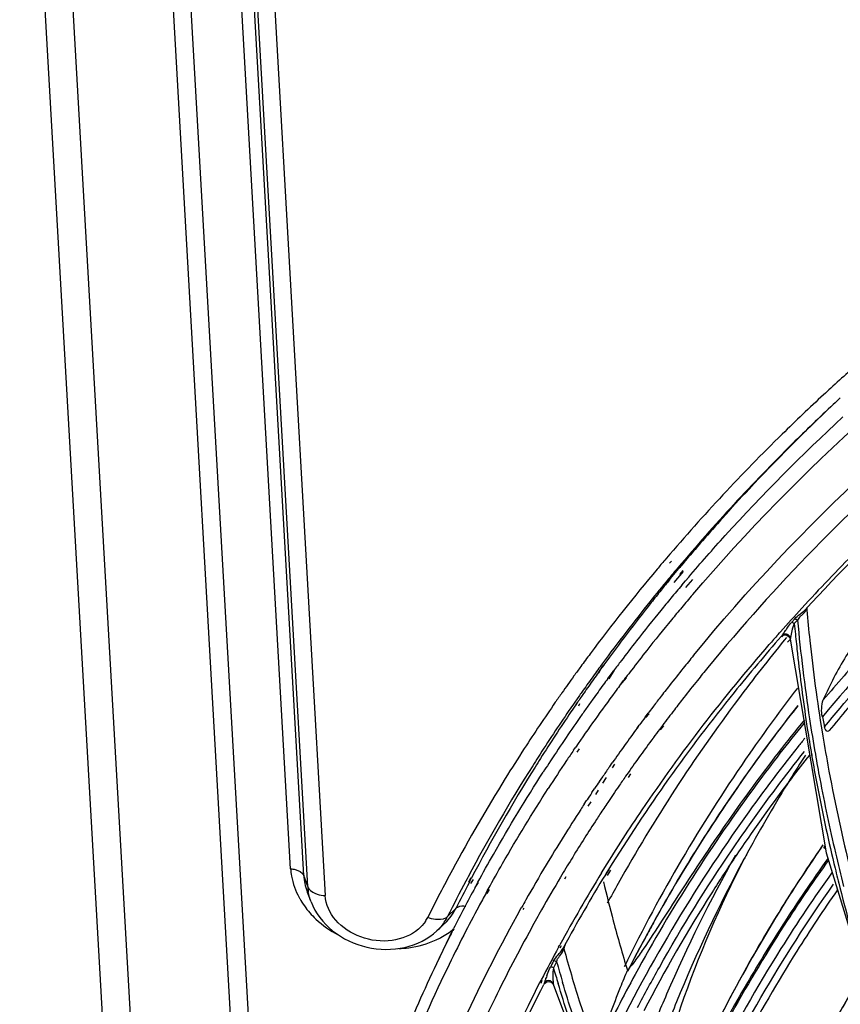
# Model space of a CAD drawing. Units: millimetres. Extents: x 0 to 210, y 104 to 202.
# Drawn here: x 25 to 28, y 184 to 188 of the extents above; entities that cross this region are included whole.
import ezdxf

# ---------------------------------------------------------------- set-up
doc = ezdxf.new("R2010")
doc.units = ezdxf.units.MM
doc.header["$MEASUREMENT"] = 0
doc.layers.add('00_COMPONENTS', color=7, linetype='Continuous', lineweight=0)
doc.layers.add('20_ALL_FEATURES', color=7, linetype='Continuous', lineweight=0)

msp = doc.modelspace()

# ---------------------------------------------------------------- linework, layer by layer
at = {"layer": '00_COMPONENTS', "color": 18, "lineweight": 25, "true_color": 0x000000}
for p, q in [((27.8726, 185.2809), (27.8851, 185.2956)), ((27.8739, 185.2538), (27.9017, 185.2856)), ((27.8577, 185.2634), (27.8726, 185.2809)), ((28.3512, 185.1673), (28.3517, 185.1651)), ((28.3547, 185.171), (28.3552, 185.1647)), ((28.3547, 185.171), (28.3555, 185.1647)), ((28.3075, 185.1294), (28.295, 185.1155)), ((28.3179, 185.1241), (28.3054, 185.1103)), ((28.3054, 185.1103), (28.3076, 185.0888)), ((28.3054, 185.1103), (28.3075, 185.0889)), ((28.2405, 185.0664), (28.2463, 185.073)), ((28.2463, 185.073), (28.2499, 185.077)), ((28.2553, 185.0573), (28.2644, 185.068)), ((28.2891, 185.0481), (28.4318, 184.1978)), ((27.5638, 184.892), (27.5679, 184.8976)), ((27.5679, 184.8976), (27.5773, 184.9102)), ((27.5681, 184.8897), (27.5887, 184.9217)), ((27.5773, 184.9102), (27.5867, 184.9228)), ((27.6124, 184.8656), (27.6378, 184.8948)), ((27.6293, 184.8882), (27.6354, 184.8962)), ((27.6102, 184.8628), (27.6124, 184.8656)), ((27.6104, 184.8626), (27.6124, 184.8656)), ((27.6124, 184.8656), (27.626, 184.8838)), ((27.626, 184.8838), (27.6293, 184.8882)), ((27.7119, 184.7374), (27.7239, 184.7533)), ((27.7144, 184.7361), (27.7275, 184.7513)), ((28.417, 184.7389), (28.4199, 184.7259)), ((27.6798, 184.694), (27.6883, 184.7056)), ((27.6807, 184.6935), (27.6883, 184.7056)), ((27.7805, 184.7048), (27.7686, 184.6889)), ((27.7842, 184.7028), (27.7711, 184.6875)), ((27.7449, 184.6569), (27.743, 184.6543)), ((27.7449, 184.6569), (27.7432, 184.6542)), ((27.4303, 184.6112), (27.4354, 184.6186)), ((27.4268, 184.606), (27.4303, 184.6112)), ((27.4418, 184.5985), (27.45, 184.6113)), ((28.3742, 184.5884), (28.3756, 184.5801)), ((28.3745, 184.5884), (28.3758, 184.5801)), ((27.571, 184.5418), (27.5811, 184.5563)), ((27.5818, 184.5363), (27.5911, 184.5511)), ((27.53, 184.4822), (27.5427, 184.5008)), ((27.5427, 184.5008), (27.5447, 184.5037)), ((27.6441, 184.5167), (27.634, 184.5022)), ((27.6537, 184.5118), (27.6443, 184.497)), ((27.5435, 184.4754), (27.5573, 184.4974)), ((27.4999, 184.4374), (27.5114, 184.4546)), ((27.5149, 184.43), (27.5258, 184.4474)), ((27.4691, 184.3909), (27.4789, 184.4059)), ((27.4789, 184.4059), (27.4806, 184.4084)), ((27.4853, 184.383), (27.4964, 184.4007)), ((28.419, 184.2293), (28.4137, 184.2215)), ((28.4137, 184.2204), (28.4174, 184.2257)), ((28.4273, 184.2251), (28.4215, 184.2176)), ((28.0834, 184.2012), (28.0768, 184.1914)), ((28.0834, 184.2012), (28.0772, 184.1912)), ((28.4241, 184.2152), (28.428, 184.2204)), ((28.4318, 184.1978), (28.7091, 183.2901)), ((27.3804, 184.1098), (27.3747, 184.1003)), ((27.5385, 184.118), (27.5407, 184.1216)), ((27.5407, 184.1216), (27.5514, 184.1389)), ((27.5556, 184.1141), (27.5534, 184.1105)), ((27.5551, 184.1103), (27.5682, 184.1311)), ((27.5664, 184.1316), (27.5556, 184.1141)), ((27.5741, 184.128), (27.5612, 184.1069)), ((27.0347, 184.0593), (27.0478, 184.0797)), ((27.0392, 184.0676), (27.042, 184.0728)), ((27.042, 184.0728), (27.0461, 184.0804)), ((27.3964, 184.1026), (27.3905, 184.0932)), ((28.4823, 184.0763), (28.4866, 184.0597)), ((28.4824, 184.0763), (28.4866, 184.0597)), ((27.0347, 184.0593), (27.0392, 184.0676)), ((27.0785, 184.0376), (27.083, 184.0459)), ((27.0827, 184.0359), (27.0924, 184.0512)), ((27.083, 184.0459), (27.0872, 184.0534)), ((27.2174, 183.9757), (27.2203, 183.9809)), ((27.2265, 183.9718), (27.2297, 183.9769)), ((26.9447, 183.8901), (26.881, 183.7559)), ((26.9461, 183.8892), (26.9495, 183.896)), ((26.9481, 183.8884), (26.9515, 183.8952)), ((27.3675, 183.8223), (27.3707, 183.8282)), ((27.3707, 183.8282), (27.3723, 183.8312)), ((27.3731, 183.8199), (27.3786, 183.8286)), ((27.3875, 183.8229), (27.3826, 183.814)), ((27.388, 183.8227), (27.3826, 183.814)), ((27.3878, 183.8169), (27.3865, 183.8115)), ((27.3878, 183.8169), (27.3867, 183.8191)), ((27.3878, 183.8169), (27.3882, 183.8155)), ((27.3878, 183.8169), (27.3882, 183.8156)), ((26.8808, 183.7555), (26.881, 183.7559)), ((27.3594, 183.7639), (27.3466, 183.7398)), ((27.3594, 183.7639), (27.3466, 183.7398)), ((27.2928, 183.681), (27.2984, 183.6919)), ((27.2975, 183.6791), (27.3023, 183.6903)), ((27.3474, 183.6712), (27.5973, 182.9966)), ((27.3474, 183.6712), (27.3474, 183.6711))]:
    msp.add_line(p, q, dxfattribs=at)
for points in [[(28.2534, 185.0588), (28.2545, 185.0599), (28.2572, 185.0621), (28.2606, 185.0639), (28.2644, 185.065), (28.2686, 185.0654), (28.273, 185.0649), (28.2774, 185.0634), (28.2815, 185.0608), (28.2849, 185.0573), (28.2873, 185.0533), (28.2885, 185.0493), (28.2887, 185.0473)], [(27.3092, 183.6743), (27.3114, 183.6777), (27.3162, 183.682), (27.3218, 183.6844), (27.3276, 183.6851), (27.333, 183.6844), (27.3379, 183.6823), (27.3419, 183.6793), (27.3449, 183.6756), (27.3468, 183.6718), (27.347, 183.671)]]:
    msp.add_lwpolyline(points, dxfattribs=at)
for points, knots in [([(27.9009, 185.2259), (28.3306, 185.7288), (28.8304, 186.1747), (29.3735, 186.556), (29.9462, 186.9581), (30.567, 187.2883), (31.2145, 187.5506), (31.8955, 187.8265), (32.6062, 188.0273), (33.3293, 188.1586), (34.0812, 188.295), (34.8467, 188.3564), (35.6092, 188.3485)], [0, 0, 0, 0, 1, 1, 1, 2, 2, 2, 3, 3, 3, 4, 4, 4, 4]), ([(27.9044, 184.9835), (28.3322, 185.5063), (28.8363, 185.9699), (29.3871, 186.365), (29.969, 186.7823), (30.603, 187.1233), (31.2655, 187.3923), (31.9635, 187.6756), (32.693, 187.879), (33.4354, 188.0085), (34.2079, 188.1434), (34.9943, 188.1982), (35.7765, 188.1796)], [0, 0, 0, 0, 1, 1, 1, 2, 2, 2, 3, 3, 3, 4, 4, 4, 4]), ([(29.9046, 186.6214), (29.5328, 186.3907), (29.1777, 186.1315), (28.8466, 185.8442), (28.5265, 185.5665), (28.2289, 185.2625), (27.961, 184.935)], [0, 0, 0, 0, 1, 1, 1, 2, 2, 2, 2]), ([(29.599, 186.2601), (29.4835, 186.1788), (29.3701, 186.0946), (29.2589, 186.0072), (28.9332, 185.7514), (28.6267, 185.4693), (28.3474, 185.1637)], [0, 0, 0, 0, 1, 1, 1, 2, 2, 2, 2]), ([(27.8851, 185.2956), (27.9327, 185.3512), (27.9811, 185.4061), (28.0303, 185.4603), (28.1796, 185.6246), (28.3362, 185.7823), (28.4991, 185.933)], [0, 0, 0, 0, 1, 1, 1, 2, 2, 2, 2]), ([(29.5223, 185.8059), (29.4196, 185.7257), (29.3191, 185.6429), (29.2207, 185.5574), (28.9318, 185.3066), (28.6616, 185.0328), (28.417, 184.7389)], [0, 0, 0, 0, 1, 1, 1, 2, 2, 2, 2]), ([(28.4258, 184.6998), (28.5071, 184.7984), (28.5913, 184.8947), (28.678, 184.9886), (28.9435, 185.276), (29.2338, 185.5415), (29.5418, 185.7825)], [0, 0, 0, 0, 1, 1, 1, 2, 2, 2, 2]), ([(28.3072, 185.129), (28.3134, 185.1359), (28.3206, 185.1419), (28.3281, 185.1476), (28.3348, 185.1527), (28.3417, 185.1576), (28.3474, 185.1638)], [0, 0, 0, 0, 1, 1, 1, 2, 2, 2, 2]), ([(28.3344, 185.143), (28.3326, 185.1416), (28.3308, 185.1402), (28.3291, 185.1386), (28.3246, 185.1345), (28.3205, 185.1296), (28.3179, 185.1241)], [0, 0, 0, 0, 1, 1, 1, 2, 2, 2, 2]), ([(28.3521, 185.1642), (28.3503, 185.16), (28.3479, 185.1559), (28.3449, 185.1525), (28.3418, 185.1489), (28.338, 185.146), (28.3344, 185.143)], [0, 0, 0, 0, 1, 1, 1, 2, 2, 2, 2]), ([(28.3552, 185.1647), (28.3588, 185.1242), (28.3627, 185.0838), (28.367, 185.0433), (28.38, 184.9215), (28.3964, 184.8), (28.4161, 184.679)], [0, 0, 0, 0, 1, 1, 1, 2, 2, 2, 2]), ([(28.2747, 185.089), (28.2762, 185.0911), (28.2777, 185.0933), (28.2792, 185.0954), (28.284, 185.1021), (28.289, 185.1087), (28.2945, 185.1149)], [0, 0, 0, 0, 1, 1, 1, 2, 2, 2, 2]), ([(28.3054, 185.1103), (28.3008, 185.1011), (28.298, 185.091), (28.2956, 185.081), (28.2935, 185.0723), (28.2917, 185.0636), (28.2901, 185.0549)], [0, 0, 0, 0, 1, 1, 1, 2, 2, 2, 2]), ([(28.2537, 185.0591), (28.1895, 184.9861), (28.1268, 184.9117), (28.0657, 184.8361), (27.8848, 184.6121), (27.7174, 184.3766), (27.5664, 184.1316)], [0, 0, 0, 0, 1, 1, 1, 2, 2, 2, 2]), ([(28.2577, 185.0644), (28.2587, 185.0658), (28.2597, 185.0671), (28.2607, 185.0685), (28.264, 185.0733), (28.2672, 185.0781), (28.2705, 185.0829)], [0, 0, 0, 0, 1, 1, 1, 2, 2, 2, 2]), ([(28.2901, 185.0548), (28.2884, 185.059), (28.2852, 185.0626), (28.2813, 185.065), (28.2769, 185.0677), (28.2716, 185.0689), (28.2667, 185.0681)], [0, 0, 0, 0, 1, 1, 1, 2, 2, 2, 2]), ([(28.2901, 185.0549), (28.2897, 185.0528), (28.2898, 185.0525), (28.2889, 185.0486), (28.2888, 185.0482), (28.2887, 185.0478), (28.2887, 185.048)], [0, 0, 0, 0, 1, 1, 1, 2, 2, 2, 2]), ([(27.5514, 184.1389), (27.5994, 184.2165), (27.6489, 184.2931), (27.7001, 184.3687), (27.8551, 184.5979), (28.0245, 184.8178), (28.2058, 185.0267)], [0, 0, 0, 0, 1, 1, 1, 2, 2, 2, 2]), ([(28.5459, 185.0362), (28.5339, 185.0177), (28.5222, 184.999), (28.5109, 184.9801), (28.4773, 184.9243), (28.4463, 184.8668), (28.4208, 184.8069)], [0, 0, 0, 0, 1, 1, 1, 2, 2, 2, 2]), ([(28.417, 184.7389), (28.4147, 184.7497), (28.414, 184.7608), (28.4143, 184.7719), (28.4147, 184.7839), (28.4162, 184.796), (28.4208, 184.8069)], [0, 0, 0, 0, 1, 1, 1, 2, 2, 2, 2]), ([(28.2998, 184.7589), (28.244, 184.6872), (28.1897, 184.6143), (28.1368, 184.5403), (27.9801, 184.3209), (27.8367, 184.0915), (27.7087, 183.8543)], [0, 0, 0, 0, 1, 1, 1, 2, 2, 2, 2]), ([(27.9692, 184.293), (27.995, 184.3328), (28.0212, 184.3722), (28.0479, 184.4114), (28.1282, 184.5297), (28.2125, 184.6454), (28.3004, 184.7582)], [0, 0, 0, 0, 1, 1, 1, 2, 2, 2, 2]), ([(28.3454, 184.7272), (28.2749, 184.6405), (28.2065, 184.552), (28.1403, 184.462), (28.1075, 184.4173), (28.0752, 184.3723), (28.0435, 184.3269), (28.0121, 184.2821), (27.9812, 184.2369), (27.9508, 184.1915), (27.921, 184.1471), (27.8917, 184.1025), (27.8625, 184.0577), (27.8348, 184.0152), (27.8073, 183.9724), (27.7798, 183.9297), (27.7549, 183.8911), (27.73, 183.8525), (27.7042, 183.8145), (27.6932, 183.7983), (27.6821, 183.7822), (27.6705, 183.7664), (27.6613, 183.7538), (27.6517, 183.7414), (27.6411, 183.7299)], [0, 0, 0, 0, 1, 1, 1, 2, 2, 2, 3, 3, 3, 4, 4, 4, 5, 5, 5, 6, 6, 6, 7, 7, 7, 8, 8, 8, 8]), ([(28.343, 184.7129), (28.279, 184.6342), (28.2168, 184.5541), (28.1565, 184.4725), (27.9778, 184.231), (27.8152, 183.9769), (27.6718, 183.7131)], [0, 0, 0, 0, 1, 1, 1, 2, 2, 2, 2]), ([(28.4443, 184.6844), (28.4428, 184.6825), (28.4404, 184.6805), (28.438, 184.6804), (28.436, 184.6804), (28.4341, 184.6818), (28.4326, 184.6833), (28.4306, 184.6854), (28.4296, 184.6879), (28.4286, 184.6904), (28.4275, 184.6935), (28.4265, 184.6966), (28.4258, 184.6998)], [0, 0, 0, 0, 1, 1, 1, 2, 2, 2, 3, 3, 3, 4, 4, 4, 4]), ([(28.4161, 184.679), (28.4232, 184.635), (28.4308, 184.5911), (28.4388, 184.5472), (28.4631, 184.4144), (28.4913, 184.2824), (28.5233, 184.1513)], [0, 0, 0, 0, 1, 1, 1, 2, 2, 2, 2]), ([(28.3206, 184.6204), (28.2436, 184.5236), (28.1693, 184.4246), (28.0978, 184.3235), (27.8866, 184.025), (27.7, 183.7078), (27.5433, 183.3777)], [0, 0, 0, 0, 1, 1, 1, 2, 2, 2, 2]), ([(28.0575, 184.209), (28.0802, 184.2425), (28.1033, 184.2757), (28.1266, 184.3087), (28.1971, 184.4083), (28.2703, 184.5059), (28.3462, 184.6014)], [0, 0, 0, 0, 1, 1, 1, 2, 2, 2, 2]), ([(28.3659, 184.587), (28.3411, 184.5556), (28.3166, 184.524), (28.2924, 184.4921), (28.2201, 184.3971), (28.1503, 184.3001), (28.0834, 184.2012)], [0, 0, 0, 0, 1, 1, 1, 2, 2, 2, 2]), ([(28.3756, 184.5801), (28.3817, 184.5446), (28.3882, 184.5093), (28.3949, 184.4739), (28.4151, 184.3674), (28.4378, 184.2613), (28.463, 184.1558)], [0, 0, 0, 0, 1, 1, 1, 2, 2, 2, 2]), ([(28.3891, 184.5901), (28.3948, 184.5574), (28.4007, 184.5247), (28.4069, 184.4921), (28.4255, 184.3936), (28.4462, 184.2955), (28.4691, 184.1979)], [0, 0, 0, 0, 1, 1, 1, 2, 2, 2, 2]), ([(27.0461, 184.0804), (27.0663, 184.1176), (27.0869, 184.1547), (27.1078, 184.1915), (27.1709, 184.3025), (27.237, 184.4117), (27.3061, 184.519)], [0, 0, 0, 0, 1, 1, 1, 2, 2, 2, 2]), ([(27.0872, 184.0534), (27.1059, 184.0874), (27.1249, 184.1211), (27.1442, 184.1548), (27.2022, 184.256), (27.2629, 184.3557), (27.326, 184.4539)], [0, 0, 0, 0, 1, 1, 1, 2, 2, 2, 2]), ([(27.7446, 183.919), (27.7622, 183.9507), (27.78, 183.9823), (27.7982, 184.0137), (27.8528, 184.1082), (27.9099, 184.2014), (27.9692, 184.293)], [0, 0, 0, 0, 1, 1, 1, 2, 2, 2, 2]), ([(27.6815, 183.5817), (27.7096, 183.6354), (27.7385, 183.6888), (27.7682, 183.7417), (27.8578, 183.9016), (27.9545, 184.0575), (28.0575, 184.209)], [0, 0, 0, 0, 1, 1, 1, 2, 2, 2, 2]), ([(28.0768, 184.1914), (28.0428, 184.1411), (28.0096, 184.0903), (27.977, 184.039), (27.8802, 183.8863), (27.7897, 183.7293), (27.7064, 183.5688)], [0, 0, 0, 0, 1, 1, 1, 2, 2, 2, 2]), ([(28.4137, 184.2215), (28.3602, 184.1436), (28.3085, 184.0645), (28.2587, 183.9841), (28.1106, 183.7457), (27.9787, 183.4967), (27.8653, 183.2401)], [0, 0, 0, 0, 1, 1, 1, 2, 2, 2, 2]), ([(28.4386, 184.1751), (28.3767, 184.0884), (28.3169, 184.0002), (28.2594, 183.9106), (28.2309, 183.8661), (28.2029, 183.8213), (28.1755, 183.7761), (28.1484, 183.7315), (28.1217, 183.6866), (28.0956, 183.6415), (28.0701, 183.5975), (28.045, 183.5532), (28.0202, 183.5089), (27.9967, 183.4668), (27.9734, 183.4247), (27.9502, 183.3824), (27.9294, 183.3447), (27.9087, 183.3069), (27.8873, 183.2695), (27.8783, 183.2538), (27.8692, 183.2382), (27.8598, 183.2228), (27.8524, 183.2108), (27.8449, 183.199), (27.8363, 183.1878)], [0, 0, 0, 0, 1, 1, 1, 2, 2, 2, 3, 3, 3, 4, 4, 4, 5, 5, 5, 6, 6, 6, 7, 7, 7, 8, 8, 8, 8]), ([(28.4406, 184.1675), (28.3844, 184.089), (28.3299, 184.0092), (28.2774, 183.9281), (28.1214, 183.6877), (27.982, 183.4359), (27.8616, 183.176)], [0, 0, 0, 0, 1, 1, 1, 2, 2, 2, 2]), ([(28.4555, 184.12), (28.3849, 184.0208), (28.3171, 183.9197), (28.2524, 183.8165), (28.061, 183.5112), (27.896, 183.1882), (27.7626, 182.8537)], [0, 0, 0, 0, 1, 1, 1, 2, 2, 2, 2]), ([(27.7856, 182.8225), (27.8288, 182.932), (27.8753, 183.0402), (27.925, 183.1469), (28.0757, 183.4704), (28.2563, 183.7808), (28.4613, 184.0726)], [0, 0, 0, 0, 1, 1, 1, 2, 2, 2, 2]), ([(28.1069, 183.7251), (28.1574, 183.816), (28.2102, 183.9056), (28.2652, 183.9938), (28.2837, 184.0233), (28.3023, 184.0526), (28.3213, 184.0818)], [0, 0, 0, 0, 1, 1, 1, 2, 2, 2, 2]), ([(28.4767, 184.05), (28.421, 183.97), (28.3672, 183.8887), (28.3154, 183.8061), (28.1617, 183.5613), (28.0253, 183.3049), (27.9088, 183.0405)], [0, 0, 0, 0, 1, 1, 1, 2, 2, 2, 2]), ([(26.6951, 182.7696), (26.7281, 182.8737), (26.7638, 182.9769), (26.8021, 183.0792), (26.9175, 183.3878), (27.0569, 183.6881), (27.2174, 183.9757)], [0, 0, 0, 0, 1, 1, 1, 2, 2, 2, 2]), ([(27.259, 183.8982), (27.2085, 183.8064), (27.1603, 183.7134), (27.1142, 183.6193), (26.9772, 183.339), (26.8601, 183.0484), (26.7652, 182.7515)], [0, 0, 0, 0, 1, 1, 1, 2, 2, 2, 2]), ([(27.3475, 183.7668), (27.3522, 183.7759), (27.3586, 183.784), (27.3654, 183.7918), (27.3716, 183.7989), (27.3781, 183.8058), (27.3826, 183.814)], [0, 0, 0, 0, 1, 1, 1, 2, 2, 2, 2]), ([(27.3594, 183.7639), (27.3602, 183.7679), (27.3616, 183.7719), (27.3635, 183.7755), (27.3657, 183.7795), (27.3685, 183.783), (27.3714, 183.7866), (27.3776, 183.7943), (27.3842, 183.8021), (27.3865, 183.8115)], [0, 0, 0, 0, 1, 1, 1, 2, 2, 2, 3, 3, 3, 3]), ([(27.3882, 183.8156), (27.4074, 183.7462), (27.4279, 183.6772), (27.4496, 183.6086), (27.5158, 183.4002), (27.5937, 183.1953), (27.6822, 182.9953)], [0, 0, 0, 0, 1, 1, 1, 2, 2, 2, 2]), ([(27.3205, 183.7082), (27.3215, 183.7109), (27.3225, 183.7137), (27.3235, 183.7164), (27.3267, 183.7252), (27.3301, 183.7339), (27.3344, 183.7422)], [0, 0, 0, 0, 1, 1, 1, 2, 2, 2, 2]), ([(27.3466, 183.7398), (27.3442, 183.7292), (27.344, 183.7182), (27.3442, 183.7072), (27.3443, 183.6975), (27.3447, 183.6878), (27.3458, 183.6782)], [0, 0, 0, 0, 1, 1, 1, 2, 2, 2, 2]), ([(27.6411, 183.7299), (27.6313, 183.7072), (27.6218, 183.6844), (27.6126, 183.6614), (27.5845, 183.5916), (27.5586, 183.5209), (27.5363, 183.449)], [0, 0, 0, 0, 1, 1, 1, 2, 2, 2, 2]), ([(27.8767, 183.2654), (27.8942, 183.3044), (27.9121, 183.3433), (27.9304, 183.3819), (27.9855, 183.4981), (28.0444, 183.6126), (28.1069, 183.7251)], [0, 0, 0, 0, 1, 1, 1, 2, 2, 2, 2]), ([(26.8798, 182.6719), (26.9068, 182.7585), (26.9357, 182.8444), (26.9664, 182.9297), (27.0589, 183.1867), (27.1682, 183.438), (27.2928, 183.681)], [0, 0, 0, 0, 1, 1, 1, 2, 2, 2, 2]), ([(27.3121, 183.6827), (27.3125, 183.6839), (27.3129, 183.6851), (27.3133, 183.6863), (27.3145, 183.6902), (27.3158, 183.6941), (27.3171, 183.6981)], [0, 0, 0, 0, 1, 1, 1, 2, 2, 2, 2]), ([(27.3459, 183.6782), (27.3452, 183.6793), (27.3444, 183.6805), (27.3436, 183.6815), (27.3404, 183.6851), (27.3357, 183.6876), (27.3309, 183.6884)], [0, 0, 0, 0, 1, 1, 1, 2, 2, 2, 2]), ([(27.4775, 183.3412), (27.4673, 183.369), (27.4573, 183.3969), (27.4475, 183.4249), (27.4183, 183.5084), (27.3912, 183.5927), (27.3654, 183.6774)], [0, 0, 0, 0, 1, 1, 1, 2, 2, 2, 2]), ([(27.4935, 183.3488), (27.4835, 183.3764), (27.4736, 183.404), (27.464, 183.4318), (27.4352, 183.5145), (27.4083, 183.5979), (27.3832, 183.6819)], [0, 0, 0, 0, 1, 1, 1, 2, 2, 2, 2]), ([(28.5634, 183.6963), (28.5275, 183.6363), (28.4927, 183.5756), (28.459, 183.5143), (28.3584, 183.3317), (28.2677, 183.1435), (28.1878, 182.951)], [0, 0, 0, 0, 1, 1, 1, 2, 2, 2, 2]), ([(26.8677, 182.5629), (26.8955, 182.6584), (26.9255, 182.7531), (26.9578, 182.8472), (27.0551, 183.1306), (27.1728, 183.4074), (27.3089, 183.6741)], [0, 0, 0, 0, 1, 1, 1, 2, 2, 2, 2]), ([(28.5928, 183.6705), (28.5378, 183.5833), (28.4849, 183.4946), (28.4345, 183.4046), (28.3847, 183.3158), (28.3373, 183.2257), (28.2918, 183.1346), (28.2698, 183.0905), (28.2482, 183.0462), (28.227, 183.0017), (28.207, 182.9597), (28.1872, 182.9175), (28.1676, 182.8753), (28.1502, 182.8377), (28.133, 182.8001), (28.1153, 182.7627), (28.108, 182.7472), (28.1006, 182.7317), (28.0929, 182.7163), (28.0871, 182.7045), (28.081, 182.6928), (28.0742, 182.6815)], [0, 0, 0, 0, 1, 1, 1, 2, 2, 2, 3, 3, 3, 4, 4, 4, 5, 5, 5, 6, 6, 6, 7, 7, 7, 7]), ([(28.5958, 183.6657), (28.5458, 183.5868), (28.4977, 183.5067), (28.4515, 183.4255), (28.3143, 183.1841), (28.1942, 182.9325), (28.0937, 182.6739)], [0, 0, 0, 0, 1, 1, 1, 2, 2, 2, 2]), ([(28.6061, 183.6091), (28.5588, 183.5336), (28.5131, 183.457), (28.4692, 183.3793), (28.3389, 183.1484), (28.2242, 182.9081), (28.1273, 182.6614)], [0, 0, 0, 0, 1, 1, 1, 2, 2, 2, 2])]:
    msp.add_open_spline(points, degree=3, knots=knots, dxfattribs=at)
for points in [[(28.5493, 185.3957), (28.4763, 185.3226), (28.4049, 185.2479), (28.3351, 185.1717)], [(27.8577, 185.2634), (27.8432, 185.2463), (27.8288, 185.229), (27.8144, 185.2117)], [(27.8144, 185.2117), (27.8009, 185.1955), (27.7875, 185.1792), (27.7742, 185.1628)], [(27.9009, 185.2259), (27.8862, 185.2087), (27.8716, 185.1915), (27.8571, 185.1742)], [(27.8571, 185.1742), (27.8435, 185.158), (27.83, 185.1417), (27.8166, 185.1254)], [(28.3351, 185.1717), (28.3064, 185.1404), (28.278, 185.1088), (28.2499, 185.077)], [(28.3547, 185.171), (28.3539, 185.1687), (28.3531, 185.1664), (28.3522, 185.1641)], [(27.7742, 185.1628), (27.7413, 185.1225), (27.7089, 185.0819), (27.6769, 185.0409)], [(28.3075, 185.1294), (28.3113, 185.1284), (28.3148, 185.1264), (28.3179, 185.1241)], [(27.8166, 185.1254), (27.7834, 185.0852), (27.7507, 185.0446), (27.7185, 185.0037)], [(28.2747, 185.089), (28.2733, 185.087), (28.2719, 185.0849), (28.2705, 185.0829)], [(28.295, 185.1155), (28.2988, 185.1146), (28.3023, 185.1126), (28.3054, 185.1103)], [(28.3076, 185.0888), (28.3103, 185.062), (28.3131, 185.0351), (28.3161, 185.0083)], [(28.3181, 185.1241), (28.3303, 184.9924), (28.3463, 184.8611), (28.3662, 184.7304)], [(28.2405, 185.0664), (28.2289, 185.0532), (28.2173, 185.04), (28.2058, 185.0267)], [(28.2536, 185.0591), (28.2551, 185.0608), (28.2564, 185.0626), (28.2577, 185.0644)], [(28.2667, 185.0681), (28.2635, 185.0677), (28.2603, 185.0664), (28.2577, 185.0644)], [(27.6769, 185.0409), (27.6565, 185.0147), (27.6362, 184.9884), (27.6161, 184.9619)], [(27.7185, 185.0037), (27.6979, 184.9775), (27.6774, 184.9512), (27.6572, 184.9248)], [(27.9044, 184.9835), (27.8906, 184.9666), (27.8769, 184.9497), (27.8632, 184.9327)], [(28.3161, 185.0083), (28.3261, 184.9147), (28.3381, 184.8213), (28.3518, 184.7282)], [(28.5874, 184.9973), (28.5307, 184.9348), (28.4752, 184.8713), (28.4208, 184.8069)], [(27.6161, 184.9619), (27.6063, 184.9489), (27.5965, 184.9359), (27.5867, 184.9228)], [(27.8632, 184.9327), (27.845, 184.91), (27.8269, 184.8872), (27.809, 184.8643)], [(27.961, 184.935), (27.9472, 184.9181), (27.9335, 184.9012), (27.9198, 184.8842)], [(27.5638, 184.892), (27.5574, 184.8834), (27.5511, 184.8748), (27.5448, 184.8662)], [(27.6572, 184.9248), (27.6499, 184.9153), (27.6426, 184.9057), (27.6354, 184.8962)], [(27.5448, 184.8662), (27.531, 184.8473), (27.5172, 184.8283), (27.5036, 184.8093)], [(27.6102, 184.8628), (27.6038, 184.8542), (27.5975, 184.8457), (27.5911, 184.8371)], [(27.809, 184.8643), (27.7963, 184.8481), (27.7838, 184.8319), (27.7713, 184.8157)], [(27.9198, 184.8842), (27.9016, 184.8615), (27.8835, 184.8387), (27.8656, 184.8158)], [(28.5921, 184.8585), (28.5419, 184.8013), (28.4926, 184.7433), (28.4443, 184.6844)], [(27.5911, 184.8371), (27.5378, 184.7653), (27.4859, 184.6924), (27.4354, 184.6186)], [(27.7713, 184.8157), (27.7614, 184.8028), (27.7515, 184.7899), (27.7418, 184.777)], [(27.8656, 184.8158), (27.853, 184.7996), (27.8404, 184.7834), (27.8279, 184.7671)], [(27.5036, 184.8093), (27.4949, 184.7972), (27.4862, 184.785), (27.4775, 184.7728)], [(27.7418, 184.777), (27.7358, 184.7691), (27.7298, 184.7612), (27.7239, 184.7533)], [(28.3192, 184.7837), (28.3127, 184.7755), (28.3062, 184.7672), (28.2998, 184.7589)], [(28.3199, 184.7832), (28.3134, 184.7748), (28.3069, 184.7665), (28.3004, 184.7582)], [(27.4515, 184.7357), (27.4094, 184.6754), (27.3682, 184.6144), (27.328, 184.5528)], [(27.4775, 184.7728), (27.4688, 184.7604), (27.4601, 184.7481), (27.4515, 184.7357)], [(27.7119, 184.7374), (27.704, 184.7268), (27.6962, 184.7162), (27.6883, 184.7056)], [(27.8279, 184.7671), (27.812, 184.7464), (27.7962, 184.7256), (27.7805, 184.7048)], [(28.3518, 184.7282), (28.3535, 184.7163), (28.3554, 184.7043), (28.3572, 184.6924)], [(28.3662, 184.7304), (28.3734, 184.6835), (28.381, 184.6368), (28.3891, 184.5901)], [(28.4199, 184.7259), (28.4218, 184.7172), (28.4238, 184.7085), (28.4258, 184.6998)], [(27.6798, 184.694), (27.6463, 184.6485), (27.6134, 184.6026), (27.5811, 184.5563)], [(27.7686, 184.6889), (27.7607, 184.6782), (27.7527, 184.6676), (27.7449, 184.6569)], [(28.3572, 184.6924), (28.3626, 184.6577), (28.3682, 184.623), (28.3742, 184.5884)], [(27.743, 184.6543), (27.7095, 184.6088), (27.6765, 184.563), (27.6441, 184.5167)], [(28.3473, 184.6537), (28.3384, 184.6427), (28.3295, 184.6316), (28.3206, 184.6204)], [(27.4268, 184.606), (27.4175, 184.5923), (27.4082, 184.5786), (27.3989, 184.5648)], [(27.328, 184.5528), (27.3207, 184.5416), (27.3134, 184.5303), (27.3061, 184.519)], [(27.3989, 184.5648), (27.3743, 184.5281), (27.35, 184.4911), (27.326, 184.4539)], [(27.571, 184.5418), (27.5622, 184.5291), (27.5534, 184.5164), (27.5447, 184.5037)], [(27.634, 184.5022), (27.6249, 184.4891), (27.6158, 184.4759), (27.6067, 184.4626)], [(27.53, 184.4822), (27.5238, 184.473), (27.5176, 184.4638), (27.5114, 184.4546)], [(27.6067, 184.4626), (27.5919, 184.4411), (27.5773, 184.4195), (27.5628, 184.3979)], [(27.4999, 184.4374), (27.4934, 184.4278), (27.487, 184.4181), (27.4806, 184.4084)], [(27.4691, 184.3909), (27.4645, 184.3839), (27.4599, 184.3769), (27.4553, 184.3698)], [(27.5628, 184.3979), (27.5525, 184.3824), (27.5422, 184.367), (27.532, 184.3514)], [(27.4553, 184.3698), (27.408, 184.2972), (27.3622, 184.2237), (27.3177, 184.1493)], [(27.532, 184.3514), (27.5274, 184.3444), (27.5228, 184.3374), (27.5182, 184.3303)], [(27.5182, 184.3303), (27.486, 184.2809), (27.4544, 184.2311), (27.4235, 184.1809)], [(28.4137, 184.2204), (28.3823, 184.1747), (28.3515, 184.1284), (28.3213, 184.0818)], [(28.4691, 184.1979), (28.4795, 184.1532), (28.4904, 184.1087), (28.5018, 184.0642)], [(27.3177, 184.1493), (27.2902, 184.1032), (27.2632, 184.0568), (27.2368, 184.0101)], [(27.4235, 184.1809), (27.409, 184.1573), (27.3947, 184.1336), (27.3804, 184.1098)], [(28.463, 184.1558), (28.4693, 184.1293), (28.4758, 184.1028), (28.4824, 184.0763)], [(27.5385, 184.118), (27.4807, 184.0238), (27.4253, 183.9282), (27.3723, 183.8312)], [(27.5534, 184.1105), (27.4957, 184.016), (27.4404, 183.9202), (27.3875, 183.8229)], [(27.3747, 184.1003), (27.3491, 184.0574), (27.3241, 184.0142), (27.2994, 183.9707)], [(27.5459, 184.0826), (27.5582, 184.0304), (27.5712, 183.9784), (27.585, 183.9265)], [(27.0347, 184.0593), (27.0056, 184.0052), (26.9772, 183.9508), (26.9495, 183.896)], [(27.0785, 184.0376), (27.0687, 184.0196), (27.0589, 184.0016), (27.0492, 183.9835)], [(28.4866, 184.0597), (28.5187, 183.933), (28.5543, 183.8073), (28.5934, 183.6826)], [(27.2368, 184.0101), (27.2313, 184.0004), (27.2258, 183.9907), (27.2203, 183.9809)], [(27.0492, 183.9835), (27.0291, 183.9459), (27.0093, 183.908), (26.9898, 183.87)], [(27.2994, 183.9707), (27.2858, 183.9466), (27.2723, 183.9224), (27.259, 183.8982)], [(27.585, 183.9265), (27.6025, 183.8607), (27.6212, 183.7951), (27.6411, 183.73)], [(27.7446, 183.919), (27.7338, 183.8997), (27.7232, 183.8803), (27.7127, 183.8609)], [(26.9461, 183.8892), (26.9416, 183.8801), (26.937, 183.871), (26.9325, 183.862)], [(26.9325, 183.862), (26.915, 183.8268), (26.8978, 183.7914), (26.881, 183.7559)], [(26.9898, 183.87), (26.9672, 183.8257), (26.945, 183.7812), (26.9234, 183.7364)], [(27.7087, 183.8543), (27.686, 183.8122), (27.6638, 183.7698), (27.6421, 183.7273)], [(27.7127, 183.8609), (27.6887, 183.8166), (27.6652, 183.772), (27.6423, 183.7271)], [(27.3675, 183.8223), (27.3439, 183.7791), (27.3209, 183.7356), (27.2984, 183.6919)], [(27.3865, 183.8115), (27.3853, 183.8128), (27.384, 183.8144), (27.384, 183.8162)], [(27.3899, 183.8222), (27.3892, 183.8204), (27.3885, 183.8187), (27.3878, 183.8169)], [(27.394, 183.8326), (27.3926, 183.8291), (27.3912, 183.8257), (27.3899, 183.8222)], [(26.881, 183.7555), (26.8318, 183.6519), (26.7852, 183.547), (26.7414, 183.441)], [(27.3475, 183.7668), (27.3431, 183.7586), (27.3388, 183.7504), (27.3344, 183.7422)], [(27.3594, 183.7639), (27.3558, 183.7658), (27.3519, 183.7671), (27.3478, 183.7675)], [(27.3594, 183.7639), (27.3672, 183.7365), (27.3751, 183.7091), (27.3832, 183.6819)], [(26.9234, 183.7364), (26.8577, 183.6006), (26.7967, 183.4626), (26.7405, 183.3226)], [(27.3466, 183.7398), (27.343, 183.7417), (27.3391, 183.743), (27.335, 183.7434)], [(27.3466, 183.7398), (27.3528, 183.719), (27.3591, 183.6982), (27.3654, 183.6774)], [(27.3092, 183.6743), (27.3106, 183.677), (27.3112, 183.6799), (27.3121, 183.6827)], [(27.3208, 183.6879), (27.3176, 183.6869), (27.3145, 183.6851), (27.3121, 183.6827)], [(27.3205, 183.7082), (27.3194, 183.7048), (27.3182, 183.7014), (27.3171, 183.6981)], [(27.3309, 183.6884), (27.3276, 183.689), (27.3241, 183.6888), (27.3208, 183.6879)], [(27.3458, 183.6782), (27.3461, 183.6758), (27.3464, 183.6734), (27.347, 183.6711)], [(27.6718, 183.7131), (27.6245, 183.6261), (27.5794, 183.5381), (27.5363, 183.449)], [(28.5638, 183.6961), (28.5179, 183.6194), (28.4737, 183.5416), (28.4313, 183.4629)]]:
    msp.add_open_spline(points, degree=3, dxfattribs=at)
at = {"layer": '20_ALL_FEATURES', "color": 18, "lineweight": 25, "true_color": 0x000000}
for p, q in [((25.2224, 189.3161), (26.1554, 172.914)), ((26.2777, 172.751), (25.3446, 189.1531)), ((26.6893, 172.522), (25.7563, 188.924)), ((25.8267, 188.9058), (26.266, 181.1836)), ((26.3007, 184.134), (26.08, 188.0141)), ((26.3529, 184.1069), (26.1322, 187.987)), ((26.3686, 184.0637), (26.1478, 187.9438)), ((26.2175, 187.9077), (26.4382, 184.0276)), ((27.7968, 185.3709), (27.7899, 185.3629)), ((27.8161, 185.3593), (27.8092, 185.3513)), ((27.8352, 185.3244), (27.8291, 185.317)), ((27.842, 185.3325), (27.8352, 185.3244)), ((27.8391, 185.3211), (27.8458, 185.3292)), ((27.809, 185.2846), (27.8183, 185.296)), ((27.8183, 185.296), (27.833, 185.3137)), ((27.8275, 185.2738), (27.8649, 185.3179)), ((27.833, 185.3137), (27.8391, 185.3211)), ((27.8613, 185.321), (27.8483, 185.3057)), ((28.2749, 185.0553), (28.2654, 185.0436)), ((28.289, 185.0471), (28.2788, 185.0358)), ((27.5354, 184.9291), (27.5474, 184.9457)), ((27.5354, 184.9291), (27.5489, 184.9449)), ((27.5035, 184.8988), (27.5003, 184.8942)), ((27.5035, 184.8988), (27.5007, 184.894)), ((27.5256, 184.9154), (27.5294, 184.9206)), ((27.5268, 184.9148), (27.5354, 184.9291)), ((27.5294, 184.9206), (27.5354, 184.9291)), ((27.4347, 184.8015), (27.4291, 184.7934)), ((27.4367, 184.7885), (27.4423, 184.7966)), ((27.4423, 184.7976), (27.4372, 184.7892)), ((27.4472, 184.7832), (27.4522, 184.7916)), ((28.1058, 184.1734), (28.1059, 184.1734)), ((26.3686, 184.0637), (26.3529, 184.1069)), ((27.003, 184.0945), (26.9982, 184.0854)), ((27.0071, 184.1022), (27.003, 184.0945)), ((27.0185, 184.0975), (27.0086, 184.0811)), ((27.0107, 184.0783), (27.0154, 184.0874)), ((27.0154, 184.0874), (27.0195, 184.0951)), ((27.0185, 184.0751), (27.0284, 184.0915)), ((26.3661, 184.0439), (26.367, 184.0415)), ((26.382, 184.0025), (26.3674, 184.0403)), ((26.3705, 184.0452), (26.3709, 184.0428)), ((26.9257, 183.9443), (26.959, 183.9769)), ((26.8829, 183.8873), (26.9124, 183.915)), ((26.9094, 183.9174), (26.9112, 183.9199)), ((26.9124, 183.915), (26.9145, 183.917))]:
    msp.add_line(p, q, dxfattribs=at)
for points in [[(28.5882, 186.171), (28.5419, 186.1305), (28.4961, 186.0894), (28.4507, 186.0478)], [(28.4507, 186.0478), (28.441, 186.0389), (28.4314, 186.03), (28.4217, 186.0211)], [(28.4885, 186.0088), (28.4791, 186.0002), (28.4698, 185.9915), (28.4605, 185.9828)], [(28.0192, 185.5297), (27.9656, 185.47), (27.9131, 185.4094), (27.8615, 185.3479)], [(27.7899, 185.3629), (27.7797, 185.3508), (27.7695, 185.3388), (27.7593, 185.3267)], [(27.7593, 185.3267), (27.6673, 185.2171), (27.5785, 185.1049), (27.493, 184.9901)], [(27.8615, 185.3479), (27.8563, 185.3417), (27.8511, 185.3354), (27.8458, 185.3292)], [(27.8049, 185.2881), (27.78, 185.2581), (27.7553, 185.2279), (27.7309, 185.1974)], [(27.809, 185.2846), (27.7977, 185.2709), (27.7865, 185.2571), (27.7754, 185.2433)], [(27.8291, 185.317), (27.821, 185.3074), (27.8129, 185.2977), (27.8049, 185.2881)], [(27.7754, 185.2433), (27.762, 185.2268), (27.7488, 185.2103), (27.7356, 185.1937)], [(27.7309, 185.1974), (27.6658, 185.1164), (27.6025, 185.034), (27.541, 184.9503)], [(27.7356, 185.1937), (27.6711, 185.1124), (27.6084, 185.0297), (27.5474, 184.9457)], [(27.493, 184.9901), (27.4804, 184.9731), (27.4679, 184.9561), (27.4555, 184.9391)], [(27.4555, 184.9391), (27.4464, 184.9267), (27.4373, 184.9142), (27.4283, 184.9017)], [(27.541, 184.9503), (27.5351, 184.9423), (27.5293, 184.9343), (27.5235, 184.9263)], [(27.4283, 184.9017), (27.4123, 184.8794), (27.3963, 184.857), (27.3805, 184.8345)], [(27.5003, 184.8942), (27.4868, 184.8755), (27.4734, 184.8567), (27.4601, 184.8378)], [(27.5235, 184.9263), (27.5168, 184.9171), (27.5102, 184.908), (27.5035, 184.8988)], [(27.5256, 184.9154), (27.5195, 184.9068), (27.5134, 184.8983), (27.5073, 184.8897)], [(27.5073, 184.8897), (27.4939, 184.8709), (27.4807, 184.852), (27.4675, 184.8331)], [(27.3805, 184.8345), (27.3717, 184.822), (27.3629, 184.8094), (27.3541, 184.7968)], [(27.4601, 184.8378), (27.4516, 184.8257), (27.4431, 184.8136), (27.4347, 184.8015)], [(27.4675, 184.8331), (27.459, 184.821), (27.4506, 184.8088), (27.4423, 184.7966)], [(27.3541, 184.7968), (27.312, 184.736), (27.2708, 184.6746), (27.2306, 184.6125)], [(27.4291, 184.7934), (27.4222, 184.7835), (27.4153, 184.7736), (27.4085, 184.7636)], [(27.4367, 184.7885), (27.4299, 184.7785), (27.4231, 184.7686), (27.4163, 184.7586)], [(27.4085, 184.7636), (27.3667, 184.7026), (27.3259, 184.641), (27.286, 184.5788)], [(27.4163, 184.7586), (27.3749, 184.6974), (27.3345, 184.6356), (27.2951, 184.5731)], [(27.286, 184.5788), (27.2787, 184.5674), (27.2715, 184.556), (27.2643, 184.5446)], [(27.2643, 184.5446), (27.1731, 184.4004), (27.0873, 184.2528), (27.0071, 184.1022)], [(27.2736, 184.5388), (27.1834, 184.3941), (27.0986, 184.2462), (27.0195, 184.0951)], [(27.2951, 184.5731), (27.2879, 184.5617), (27.2807, 184.5503), (27.2736, 184.5388)], [(28.1197, 184.1991), (28.1151, 184.1906), (28.1105, 184.182), (28.1059, 184.1734)], [(26.9445, 184.1295), (26.9107, 184.0669), (26.878, 184.0038), (26.8462, 183.9401)], [(26.3529, 184.1069), (26.3541, 184.0854), (26.3588, 184.064), (26.3661, 184.0439)], [(26.9982, 184.0854), (26.9735, 184.0386), (26.9493, 183.9916), (26.9257, 183.9443)], [(27.0107, 184.0783), (26.9932, 184.0446), (26.976, 184.0108), (26.959, 183.9769)], [(27.6045, 184.076), (27.5898, 184.0497), (27.5753, 184.0234), (27.5609, 183.9969)], [(26.3686, 184.0637), (26.3689, 184.0575), (26.3696, 184.0513), (26.3705, 184.0452)], [(26.382, 184.0025), (26.3771, 184.0151), (26.3735, 184.0282), (26.3711, 184.0415)], [(26.4066, 184.0331), (26.4168, 184.0298), (26.4275, 184.0281), (26.4382, 184.0276)], [(26.3342, 184.0199), (26.335, 184.0185), (26.3358, 184.017), (26.3367, 184.0155)], [(26.3367, 184.0155), (26.3424, 184.0054), (26.3487, 183.9956), (26.3554, 183.9862)], [(26.3554, 183.9862), (26.3622, 183.9768), (26.3693, 183.9678), (26.3769, 183.9592)], [(26.9156, 183.918), (26.9331, 183.935), (26.9482, 183.9551), (26.959, 183.9769)], [(26.837, 183.9243), (26.8293, 183.9128), (26.8198, 183.9024), (26.8092, 183.8934)], [(26.837, 183.9243), (26.8404, 183.9294), (26.8435, 183.9347), (26.8462, 183.9401)], [(26.8775, 183.9322), (26.8668, 183.9333), (26.8562, 183.9361), (26.8462, 183.9401)], [(26.9094, 183.9174), (26.9016, 183.9065), (26.8926, 183.8965), (26.8829, 183.8873)], [(26.9121, 183.9212), (26.9172, 183.9286), (26.9217, 183.9363), (26.9257, 183.9443)], [(27.6459, 183.7788), (27.6401, 183.7672), (27.6344, 183.7555), (27.6288, 183.7439)]]:
    msp.add_open_spline(points, degree=3, dxfattribs=at)
for points, knots in [([(28.4217, 186.0211), (28.3661, 185.9696), (28.3112, 185.9173), (28.2571, 185.8642), (28.0965, 185.7066), (27.9427, 185.542), (27.7968, 185.3709)], [0, 0, 0, 0, 1, 1, 1, 2, 2, 2, 2]), ([(28.4606, 185.9828), (28.4055, 185.9313), (28.3511, 185.879), (28.2975, 185.8258), (28.1385, 185.6682), (27.9863, 185.5036), (27.842, 185.3325)], [0, 0, 0, 0, 1, 1, 1, 2, 2, 2, 2]), ([(28.0192, 185.5297), (28.0541, 185.5687), (28.0895, 185.6074), (28.1253, 185.6457), (28.2335, 185.7615), (28.3454, 185.8739), (28.4605, 185.9827)], [0, 0, 0, 0, 1, 1, 1, 2, 2, 2, 2]), ([(28.2654, 185.0436), (28.2029, 184.9673), (28.142, 184.8896), (28.0828, 184.8107), (27.9075, 184.5767), (27.7472, 184.331), (27.6045, 184.076)], [0, 0, 0, 0, 1, 1, 1, 2, 2, 2, 2]), ([(28.3175, 184.8528), (28.2524, 184.7683), (28.1893, 184.6822), (28.1283, 184.5946), (27.9478, 184.3351), (27.7858, 184.062), (27.6459, 183.7788)], [0, 0, 0, 0, 1, 1, 1, 2, 2, 2, 2]), ([(27.2306, 184.6125), (27.205, 184.5731), (27.1799, 184.5335), (27.1551, 184.4935), (27.0813, 184.3744), (27.011, 184.253), (26.9445, 184.1295)], [0, 0, 0, 0, 1, 1, 1, 2, 2, 2, 2]), ([(28.3493, 184.586), (28.3288, 184.5543), (28.3087, 184.5225), (28.2889, 184.4905), (28.2298, 184.395), (28.1734, 184.2978), (28.1197, 184.1991)], [0, 0, 0, 0, 1, 1, 1, 2, 2, 2, 2]), ([(27.7204, 183.4471), (27.7454, 183.5106), (27.7714, 183.5736), (27.7985, 183.6363), (27.8802, 183.825), (27.9717, 184.0097), (28.0721, 184.1892)], [0, 0, 0, 0, 1, 1, 1, 2, 2, 2, 2]), ([(27.7624, 183.4111), (27.7864, 183.4762), (27.8116, 183.541), (27.8379, 183.6053), (27.9172, 183.7992), (28.0068, 183.9889), (28.1059, 184.1734)], [0, 0, 0, 0, 1, 1, 1, 2, 2, 2, 2]), ([(27.7864, 183.3732), (27.8073, 183.4442), (27.8299, 183.5147), (27.8542, 183.5846), (27.9249, 183.7878), (28.0096, 183.9865), (28.1084, 184.1774)], [0, 0, 0, 0, 1, 1, 1, 2, 2, 2, 2]), ([(26.3007, 184.134), (26.3068, 184.1337), (26.3126, 184.1329), (26.3188, 184.1314), (26.3328, 184.1278), (26.3481, 184.12), (26.3529, 184.1069)], [0, 0, 0, 0, 1, 1, 1, 2, 2, 2, 2]), ([(26.3007, 184.134), (26.3012, 184.1243), (26.3023, 184.1147), (26.304, 184.1051), (26.3093, 184.0754), (26.3198, 184.0464), (26.3342, 184.0199)], [0, 0, 0, 0, 1, 1, 1, 2, 2, 2, 2]), ([(26.3686, 184.0637), (26.3698, 184.0604), (26.3716, 184.0572), (26.3737, 184.0543), (26.3816, 184.0439), (26.3942, 184.0372), (26.4066, 184.0331)], [0, 0, 0, 0, 1, 1, 1, 2, 2, 2, 2]), ([(26.382, 184.0025), (26.3991, 183.9578), (26.4302, 183.9179), (26.468, 183.8874), (26.5077, 183.8553), (26.5547, 183.8335), (26.6042, 183.8222), (26.6537, 183.8108), (26.7055, 183.8098), (26.7552, 183.8213), (26.8025, 183.8323), (26.8479, 183.8546), (26.8829, 183.8873)], [0, 0, 0, 0, 1, 1, 1, 2, 2, 2, 3, 3, 3, 4, 4, 4, 4]), ([(26.8092, 183.8934), (26.7803, 183.8687), (26.7425, 183.8542), (26.7042, 183.8489), (26.6623, 183.8431), (26.6197, 183.8484), (26.5802, 183.8627), (26.542, 183.8765), (26.5066, 183.8986), (26.48, 183.93), (26.4567, 183.9576), (26.4402, 183.9922), (26.4382, 184.0276)], [0, 0, 0, 0, 1, 1, 1, 2, 2, 2, 3, 3, 3, 4, 4, 4, 4]), ([(26.3769, 183.9592), (26.3847, 183.9504), (26.3928, 183.9421), (26.4014, 183.934), (26.4279, 183.9091), (26.4581, 183.8879), (26.4901, 183.8707)], [0, 0, 0, 0, 1, 1, 1, 2, 2, 2, 2]), ([(26.959, 183.9769), (26.9611, 183.9789), (26.9636, 183.9806), (26.9662, 183.9819), (26.9758, 183.9868), (26.9875, 183.9872), (26.9981, 183.9856)], [0, 0, 0, 0, 1, 1, 1, 2, 2, 2, 2]), ([(26.9257, 183.9443), (26.9231, 183.9417), (26.9201, 183.9396), (26.9169, 183.9379), (26.9051, 183.9317), (26.8907, 183.9307), (26.8775, 183.9322)], [0, 0, 0, 0, 1, 1, 1, 2, 2, 2, 2]), ([(26.8801, 183.8513), (26.8865, 183.8543), (26.8928, 183.8574), (26.899, 183.8608), (26.9171, 183.8705), (26.9343, 183.8819), (26.9501, 183.895)], [0, 0, 0, 0, 1, 1, 1, 2, 2, 2, 2]), ([(26.7312, 183.8162), (26.7444, 183.8168), (26.7576, 183.818), (26.7706, 183.8198), (26.8083, 183.825), (26.8456, 183.8354), (26.8801, 183.8513)], [0, 0, 0, 0, 1, 1, 1, 2, 2, 2, 2])]:
    msp.add_open_spline(points, degree=3, knots=knots, dxfattribs=at)

doc.saveas('drawing.dxf')
